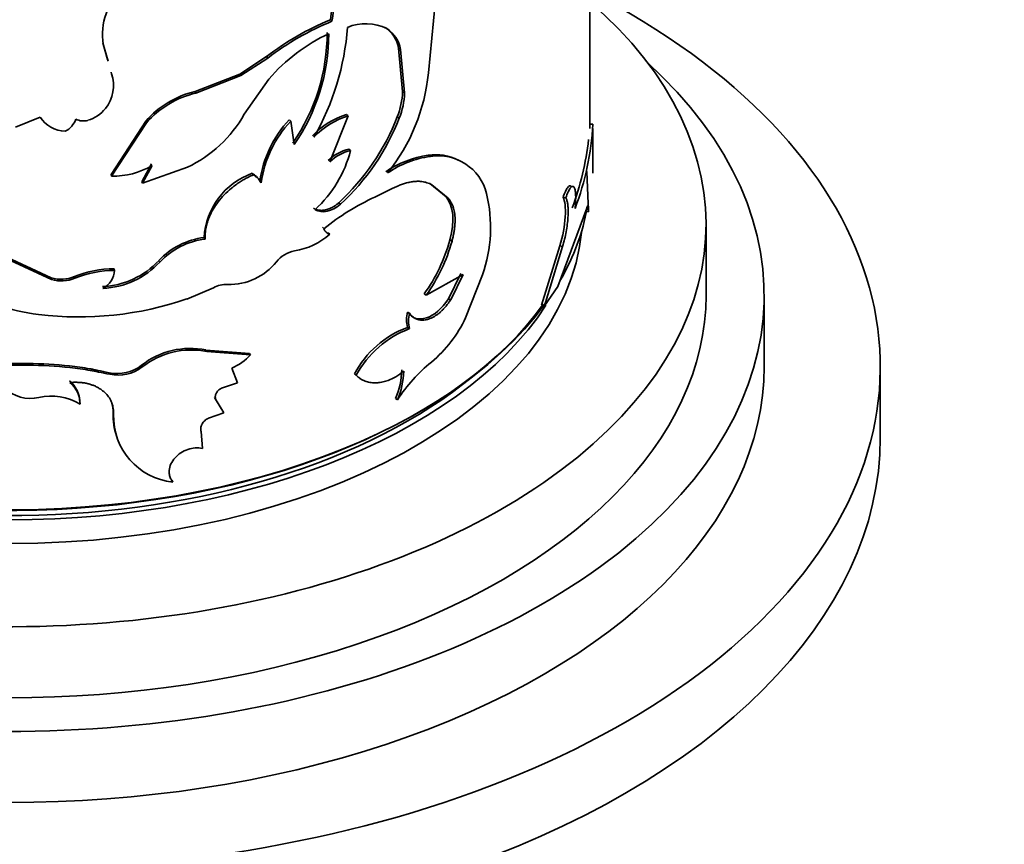
# Model space of a CAD drawing. Units: millimetres. Extents: x 0 to 1548, y 0 to 2005.
# Drawn here: x 452 to 486, y 404 to 433 of the extents above; entities that cross this region are included whole.
import ezdxf
from ezdxf import colors
from ezdxf.entities.mleader import LeaderData, LeaderLine
from ezdxf.math import Vec2, Vec3

# ---------------------------------------------------------------- set-up
doc = ezdxf.new("R2010")
doc.units = ezdxf.units.MM
doc.layers.add('DV7_Défaut', color=7, linetype='Continuous')
doc.layers.add('Défaut', color=7, linetype='Continuous')

# ---------------------------------------------------------------- blocks, each defined once
blk = doc.blocks.new('_DOT')
at = {"color": 0}
blk.add_line((0, 0), (-1, 0), dxfattribs=at)
at = {"color": 0, "const_width": 0.333}
blk.add_lwpolyline([(-0.1665, 0, 1), (0.1665, 0, 1)], format="xyb", close=True, dxfattribs=at)
blk = doc.blocks.new('SE6')
at = {"layer": 'DV7_Défaut', "color": 7, "linetype": 'Continuous', "lineweight": 35}
for p, q in [((471.432, 428.849), (471.432, 435.105)), ((465.866, 430.756), (466.105, 433.149)), ((462.489, 432.583), (462.545, 432.535)), ((464.372, 432.326), (464.437, 432.282)), ((454.816, 431.214), (454.649, 431.799)), ((454.833, 431.157), (454.665, 431.742)), ((464.837, 431.612), (464.904, 431.569)), ((464.977, 430.112), (464.837, 431.612)), ((465.044, 430.069), (464.904, 431.569)), ((460.289, 431.32), (459.365, 430.718)), ((460.334, 431.268), (459.404, 430.665)), ((460.289, 431.32), (460.334, 431.268)), ((454.938, 430.787), (454.955, 430.731)), ((459.365, 430.718), (457.827, 430.12)), ((459.404, 430.665), (457.859, 430.065)), ((459.365, 430.718), (459.404, 430.665)), ((459.522, 429.333), (460.372, 430.545)), ((457.827, 430.12), (457.859, 430.065)), ((464.977, 430.112), (465.044, 430.069)), ((451.644, 428.891), (452.491, 429.231)), ((456.129, 429.099), (454.935, 427.262)), ((456.129, 429.099), (456.152, 429.043)), ((461.076, 429.147), (461.124, 429.096)), ((461.243, 428.29), (461.124, 429.096)), ((463.103, 429.282), (462.47, 427.694)), ((463.045, 429.329), (463.103, 429.282)), ((464.794, 429.244), (464.861, 429.201)), ((456.152, 429.043), (454.952, 427.205)), ((471.429, 428.99), (471.529, 428.991)), ((471.532, 427.307), (471.532, 428.848)), ((463.129, 428.135), (463.187, 428.088)), ((465.863, 427.921), (465.935, 427.881)), ((456.324, 427.624), (455.99, 427.013)), ((456.348, 427.568), (456.013, 426.957)), ((456.013, 426.957), (457.568, 427.509)), ((471.387, 425.98), (471.322, 427.365)), ((454.935, 427.262), (454.952, 427.205)), ((459.791, 427.301), (459.832, 427.249)), ((460.064, 427.029), (460.107, 426.977)), ((455.99, 427.013), (456.013, 426.957)), ((464.022, 426.485), (464.639, 426.784)), ((465.911, 426.946), (465.984, 426.906)), ((465.911, 426.946), (466.474, 426.488)), ((465.984, 426.906), (466.549, 426.45)), ((466.474, 426.488), (466.549, 426.45)), ((470.504, 426.474), (470.599, 426.457)), ((462.778, 426.285), (462.835, 426.237)), ((470.322, 423.402), (471.321, 426.101)), ((471.288, 425.987), (471.387, 425.98)), ((462.213, 425.444), (462.267, 425.395)), ((475.432, 423.098), (475.432, 425.547)), ((458.139, 425.092), (458.173, 425.038)), ((462.415, 425.253), (462.47, 425.205)), ((466.604, 425.005), (466.68, 424.967)), ((470.393, 424.799), (469.768, 422.757)), ((470.487, 424.781), (469.86, 422.734)), ((470.393, 424.799), (470.487, 424.781)), ((452.884, 423.643), (450.828, 424.593)), ((452.877, 423.7), (450.831, 424.65)), ((455.039, 424.017), (455.057, 423.96)), ((452.877, 423.7), (452.884, 423.643)), ((453.677, 423.743), (453.688, 423.686)), ((465.792, 423.107), (467.064, 423.814)), ((466.987, 423.85), (466.559, 422.983)), ((467.064, 423.814), (466.635, 422.945)), ((467.149, 422.329), (467.729, 423.808)), ((457.548, 422.973), (458.458, 423.36)), ((469.86, 422.734), (470.322, 423.402)), ((465.721, 423.147), (465.792, 423.107)), ((466.559, 422.983), (466.635, 422.945)), ((477.432, 420.648), (477.432, 423.098)), ((469.768, 422.757), (469.86, 422.734)), ((465.151, 422.522), (465.219, 422.48)), ((465.151, 421.995), (465.219, 421.953)), ((459.699, 421.1), (458.205, 421.217)), ((458.205, 421.217), (458.239, 421.163)), ((459.74, 421.047), (458.239, 421.163)), ((459.699, 421.1), (459.74, 421.047)), ((455.986, 420.691), (456.009, 420.635)), ((459.286, 420.082), (459.092, 420.589)), ((481.432, 418.199), (481.432, 420.648)), ((463.319, 420.393), (463.379, 420.347)), ((458.77, 419.915), (459.286, 420.082)), ((458.78, 419.11), (458.503, 419.578)), ((458.503, 419.578), (458.538, 419.524)), ((453.855, 419.413), (453.867, 419.356)), ((458.816, 419.056), (458.538, 419.524)), ((464.736, 419.546), (464.803, 419.502)), ((455.007, 419.058), (455.024, 419.002)), ((458.294, 418.874), (458.816, 419.056)), ((458.78, 419.11), (458.816, 419.056)), ((458.083, 417.83), (458.036, 418.41)), ((457.037, 416.728), (457.065, 416.672))]:
    blk.add_line(p, q, dxfattribs=at)
at = {"layer": 'DV7_Défaut', "color": 7, "linetype": 'Continuous', "lineweight": 18}
for p, q in [((456.587, 424.303), (456.612, 424.247)), ((454.874, 420.437), (454.892, 420.38))]:
    blk.add_line(p, q, dxfattribs=at)
at = {"layer": 'DV7_Défaut', "color": 7, "linetype": 'Continuous', "lineweight": 35}
for centre, radius, start, end in [((456.762, 432.076), 2.123, 131.2688, 189.0518), ((465.98, 423.96), 9.303, 112.0365, 127.7125), ((466.051, 423.856), 9.36, 111.9981, 127.6473), ((463.71, 430.825), 1.628, 63.5079, 112.825), ((455.652, 432.157), 6.729, 325.4448, 359.9525), ((454.157, 432.983), 8.946, 330.2511, 355.7814), ((463.793, 431.44), 1.058, 9.3388, 56.8417), ((463.853, 431.389), 1.067, 9.7036, 56.8253), ((464.925, 426.662), 5.984, 114.5751, 139.5358), ((455.622, 432.142), 6.815, 325.5779, 359.6746), ((453.735, 430.33), 1.284, 321.3811, 18.1888), ((459.423, 431.376), 6.472, 321.0991, 354.4986), ((458.62, 426.877), 3.338, 103.7442, 138.2694), ((462.297, 430.222), 2.682, 338.6041, 357.6412), ((458.648, 426.812), 3.348, 103.63, 138.2016), ((462.567, 430.139), 2.479, 337.7573, 358.3854), ((453.805, 430.269), 1.191, 286.138, 321.552), ((453.397, 429.84), 1.092, 213.903, 267.7927), ((453.027, 429.403), 0.732, 296.6018, 341.3131), ((453.981, 429.643), 0.541, 241.1955, 286.6893), ((455.638, 431.535), 4.465, 295.6217, 330.4626), ((463.901, 426.495), 3.875, 136.8166, 172.0795), ((463.911, 426.454), 3.84, 136.5297, 172.1754), ((463.928, 426.619), 2.851, 108.0548, 136.1553), ((463.945, 426.627), 2.786, 107.6037, 136.506), ((457.434, 432.091), 7.891, 312.625, 338.8472), ((457.557, 432.019), 7.828, 312.3903, 338.8983), ((462.061, 429.475), 9.481, 339.1134, 357.0696), ((461.29, 429.624), 10.159, 339.7583, 353.4613), ((459.135, 429.132), 4.184, 312.5301, 345.5575), ((463.464, 426.682), 1.491, 102.9942, 134.695), ((463.528, 426.618), 1.509, 103.0735, 134.5487), ((466.321, 424.543), 3.409, 97.7296, 124.3978), ((466.389, 424.511), 3.401, 97.6645, 124.5419), ((466.127, 426.233), 1.708, 63.2839, 98.8932), ((466.21, 426.195), 1.708, 13.932, 99.2631), ((455.021, 429.811), 2.607, 268.5011, 300.6144), ((460.652, 424.935), 2.518, 110.0094, 176.4292), ((459.484, 426.721), 0.656, 28.0112, 62.1817), ((459.529, 426.668), 0.655, 28.1411, 62.4153), ((467.649, 418.686), 8.601, 114.9426, 128.7376), ((463.06, 425.442), 4.947, 340.7035, 13.6037), ((462.508, 425.449), 0.247, 192.6498, 261.0382), ((458.476, 422.507), 2.607, 97.4314, 136.4656), ((458.506, 422.446), 2.613, 97.3202, 136.4276), ((460.841, 427.064), 2.472, 279.6132, 311.2257), ((460.917, 426.57), 5.899, 324.5268, 344.6043), ((460.927, 426.571), 5.973, 324.5538, 344.4219), ((461.442, 423.6), 1.044, 100.3866, 141.0046), ((455.036, 420.501), 3.516, 89.952, 112.7467), ((454.506, 426.231), 2.836, 272.6595, 317.1791), ((454.524, 426.19), 2.853, 272.6159, 317.0627), ((459.01, 425.532), 2.061, 268.4242, 321.8015), ((453.216, 424.853), 1.201, 253.5988, 292.526), ((453.225, 424.802), 1.208, 253.6175, 292.507), ((455.055, 420.41), 3.549, 89.9747, 112.6609), ((454.319, 423.999), 0.739, 296.9602, 356.9338), ((453.141, 428.426), 6.03, 235.0592, 263.3223), ((458.901, 422.546), 0.927, 86.7138, 118.5532), ((453.82, 433.904), 11.549, 263.1388, 288.8349), ((466.011, 422.259), 0.9, 162.9646, 197.0353), ((466.071, 422.217), 0.892, 162.8037, 197.1963), ((463.04, 424.283), 4.55, 310.0962, 334.572), ((466.343, 418.784), 3.426, 110.3776, 151.9811), ((466.437, 418.7), 3.473, 110.5277, 151.7042), ((457.663, 418.564), 2.709, 78.4633, 128.2465), ((457.698, 418.476), 2.741, 78.6276, 128.0463), ((458.237, 422.488), 2.082, 294.2671, 316.2228), ((455.156, 421.762), 1.355, 257.9908, 307.7646), ((455.176, 421.708), 1.358, 257.8904, 307.805), ((469.631, 416.341), 5.771, 129.3716, 146.7826), ((462.19, 420.613), 2.762, 337.2515, 358.3042), ((462.247, 420.575), 2.772, 337.2321, 358.2185), ((452.155, 420.824), 1.277, 225.6218, 283.218), ((452.925, 419.422), 0.93, 359.468, 51.9075), ((452.947, 419.367), 0.921, 359.2835, 52.3226), ((452.87, 417.655), 1.972, 59.6206, 102.3812), ((457.258, 418.97), 2.253, 177.7417, 198.8721), ((457.288, 418.926), 2.265, 178.0947, 264.3299)]:
    blk.add_arc(centre, radius, start, end, dxfattribs=at)
for centre, major_axis, start_param, end_param in [((451.432, 420.648), (-30, 0), 0, 3.982661), ((451.432, 425.547), (-24, 0), 0, 3.727278), ((451.432, 423.098), (-26, 0), 0, 3.705938), ((451.432, 427.262), (20, 0), 5.963783, 6.18336), ((451.432, 427.262), (20, 0), 3.308733, 5.886594), ((451.432, 425.955), (-19.75, 0), 0.053926, 3.087666), ((451.432, 426.772), (-19.75, 0), 0.278601, 2.781643), ((451.432, 423.098), (-24, 0), 0, 3.141593), ((451.432, 427.18), (-19.9, 0), 0.557335, 2.749882), ((451.432, 420.648), (-26, 0), 0, 3.141593), ((451.432, 426.772), (19.5, 0), 3.798378, 5.670516), ((451.432, 418.199), (-30, 0), 0, 3.141593)]:
    blk.add_ellipse(centre, major_axis=major_axis, ratio=0.57735, start_param=start_param, end_param=end_param, dxfattribs=at)
for points, knots in [([(459.937, 435.887), (460.025, 435.88), (460.189, 435.866), (460.411, 435.84), (460.65, 435.797), (460.911, 435.725), (461.291, 435.581), (461.71, 435.333), (462.11, 434.932), (462.402, 434.439), (462.546, 433.96), (462.602, 433.545), (462.616, 433.233), (462.595, 432.894), (462.563, 432.664), (462.545, 432.535)], [0, 0, 0, 0, 0.048453, 0.090202, 0.125342, 0.188209, 0.250644, 0.375652, 0.500659, 0.625532, 0.750304, 0.812472, 0.875186, 0.930089, 1, 1, 1, 1]), ([(461.818, 435.213), (461.897, 435.136), (461.971, 435.054), (462.271, 434.664), (462.423, 434.311), (462.538, 433.697), (462.556, 433.488), (462.555, 433.237), (462.554, 433.222), (462.553, 433.176), (462.552, 433.153), (462.547, 433.079), (462.543, 433.025), (462.527, 432.855), (462.511, 432.727), (462.489, 432.583)], [0, 0, 0, 0, 0.127774, 0.127774, 0.563887, 0.563887, 0.781944, 0.781944, 0.809201, 0.809201, 0.836458, 0.836458, 0.890972, 0.890972, 1, 1, 1, 1]), ([(459.832, 427.249), (459.777, 427.223), (459.671, 427.173), (459.522, 427.094), (459.375, 427.006), (459.228, 426.905), (459.04, 426.759), (458.83, 426.566), (458.621, 426.323), (458.45, 426.072), (458.337, 425.85), (458.264, 425.66), (458.212, 425.482), (458.177, 425.273), (458.174, 425.12), (458.173, 425.038)], [0, 0, 0, 0, 0.060582, 0.115121, 0.163853, 0.225203, 0.286585, 0.393443, 0.500755, 0.600834, 0.700352, 0.760283, 0.82022, 0.903635, 1, 1, 1, 1]), ([(464.639, 426.784), (464.693, 426.809), (464.796, 426.857), (464.941, 426.917), (465.086, 426.965), (465.233, 427), (465.38, 427.022), (465.518, 427.028), (465.663, 427.018), (465.822, 426.982), (465.928, 426.933), (465.984, 426.906)], [0, 0, 0, 0, 0.103422, 0.198651, 0.28611, 0.39332, 0.500376, 0.600202, 0.700186, 0.841225, 1, 1, 1, 1]), ([(470.781, 426.847), (470.781, 426.847), (470.781, 426.847), (470.749, 426.887), (470.708, 426.872), (470.633, 426.77), (470.61, 426.73), (470.559, 426.62), (470.532, 426.553), (470.504, 426.474)], [0, 0, 0, 0, 0.000246, 0.000246, 0.500123, 0.500123, 0.750062, 0.750062, 1, 1, 1, 1]), ([(470.919, 426.095), (470.922, 426.133), (470.929, 426.206), (470.936, 426.31), (470.939, 426.406), (470.94, 426.494), (470.936, 426.615), (470.92, 426.75), (470.881, 426.845), (470.825, 426.865), (470.756, 426.801), (470.679, 426.665), (470.626, 426.528), (470.599, 426.457)], [0, 0, 0, 0, 0.053544, 0.104687, 0.154, 0.202121, 0.249737, 0.374472, 0.499425, 0.624476, 0.749778, 0.870156, 1, 1, 1, 1]), ([(466.549, 426.45), (466.568, 426.425), (466.607, 426.376), (466.656, 426.292), (466.697, 426.203), (466.731, 426.108), (466.756, 426.006), (466.774, 425.898), (466.784, 425.783), (466.786, 425.663), (466.781, 425.536), (466.767, 425.402), (466.746, 425.263), (466.718, 425.117), (466.693, 425.018), (466.68, 424.967)], [0, 0, 0, 0, 0.081906, 0.161396, 0.238852, 0.314687, 0.389341, 0.463276, 0.536964, 0.610886, 0.685517, 0.761316, 0.838726, 0.91816, 1, 1, 1, 1]), ([(470.504, 426.474), (470.575, 426.353), (470.598, 426.13), (470.558, 425.478), (470.5, 425.143), (470.393, 424.799)], [0, 0, 0, 0, 0.5, 0.5, 1, 1, 1, 1]), ([(470.599, 426.457), (470.606, 426.443), (470.621, 426.415), (470.64, 426.363), (470.655, 426.304), (470.666, 426.237), (470.675, 426.163), (470.679, 426.08), (470.681, 425.99), (470.679, 425.892), (470.672, 425.746), (470.654, 425.545), (470.615, 425.289), (470.56, 425.028), (470.512, 424.865), (470.487, 424.781)], [0, 0, 0, 0, 0.060214, 0.118117, 0.174149, 0.228794, 0.282575, 0.33604, 0.389745, 0.444239, 0.500051, 0.62366, 0.744083, 0.867586, 1, 1, 1, 1]), ([(461.911, 426.098), (461.953, 426.078), (462.033, 426.039), (462.175, 426.02), (462.299, 426.033), (462.4, 426.06), (462.477, 426.089), (462.553, 426.126), (462.629, 426.171), (462.705, 426.223), (462.754, 426.264), (462.778, 426.285)], [0, 0, 0, 0, 0.172842, 0.336865, 0.498982, 0.580601, 0.661782, 0.74344, 0.82647, 0.911727, 1, 1, 1, 1]), ([(471.321, 426.101), (471.325, 426.116), (471.332, 426.144), (471.343, 426.173), (471.353, 426.19), (471.362, 426.195), (471.373, 426.184), (471.385, 426.129), (471.387, 426.03), (471.387, 425.98)], [0, 0, 0, 0, 0.106413, 0.207537, 0.305573, 0.402929, 0.502066, 0.745448, 1, 1, 1, 1]), ([(466.559, 422.983), (466.323, 422.63), (466.07, 422.41), (465.529, 422.235), (465.31, 422.303), (465.151, 422.522)], [0, 0, 0, 0, 0.5, 0.5, 1, 1, 1, 1]), ([(466.635, 422.945), (466.609, 422.907), (466.557, 422.832), (466.475, 422.729), (466.393, 422.635), (466.309, 422.551), (466.224, 422.477), (466.137, 422.413), (466.049, 422.359), (465.96, 422.314), (465.847, 422.272), (465.714, 422.242), (465.568, 422.245), (465.435, 422.286), (465.316, 422.363), (465.252, 422.44), (465.219, 422.48)], [0, 0, 0, 0, 0.059926, 0.117747, 0.173861, 0.228701, 0.282734, 0.336444, 0.390327, 0.444872, 0.500553, 0.599808, 0.696551, 0.793649, 0.893938, 1, 1, 1, 1]), ([(454.892, 420.38), (454.761, 420.406), (454.536, 420.452), (454.198, 420.519), (453.87, 420.57), (453.166, 420.657), (452.078, 420.72), (450.619, 420.659), (449.202, 420.447), (447.873, 420.092), (446.682, 419.584), (445.83, 419.038), (445.33, 418.605), (445.07, 418.329), (444.944, 418.19), (444.871, 418.108)], [0, 0, 0, 0, 0.036508, 0.062591, 0.093368, 0.125189, 0.250281, 0.375375, 0.500443, 0.625427, 0.750366, 0.875184, 0.937592, 0.963579, 1, 1, 1, 1]), ([(454.874, 420.437), (454.726, 420.467), (454.595, 420.494), (454.426, 420.528), (454.375, 420.538), (454.304, 420.552), (454.282, 420.556), (454.239, 420.564), (454.227, 420.566), (453.979, 420.611), (453.743, 420.644), (453.028, 420.723), (452.56, 420.75), (451.099, 420.761), (450.147, 420.672), (448.767, 420.385), (448.329, 420.266), (447.498, 419.979), (447.096, 419.807), (446.37, 419.423), (446.037, 419.21), (445.641, 418.898), (445.565, 418.835), (445.457, 418.74), (445.422, 418.708), (445.37, 418.659), (445.353, 418.643), (445.32, 418.611), (445.298, 418.589), (445.197, 418.489), (445.069, 418.35), (444.903, 418.162)], [0, 0, 0, 0, 0.03125, 0.03125, 0.046875, 0.046875, 0.054688, 0.054688, 0.0625, 0.0625, 0.125, 0.125, 0.25, 0.25, 0.5, 0.5, 0.625, 0.625, 0.75, 0.75, 0.875, 0.875, 0.90625, 0.90625, 0.921875, 0.921875, 0.929688, 0.929688, 0.9375, 0.9375, 1, 1, 1, 1]), ([(463.379, 420.347), (463.403, 420.325), (463.45, 420.283), (463.526, 420.228), (463.603, 420.183), (463.682, 420.146), (463.79, 420.109), (463.935, 420.083), (464.115, 420.084), (464.298, 420.112), (464.506, 420.175), (464.751, 420.293), (464.926, 420.422), (465.018, 420.489)], [0, 0, 0, 0, 0.061411, 0.120443, 0.177302, 0.232218, 0.285447, 0.392282, 0.499711, 0.599996, 0.699852, 0.843414, 1, 1, 1, 1]), ([(453.509, 420.096), (453.557, 420.1), (453.652, 420.106), (453.79, 420.105), (453.923, 420.096), (454.051, 420.078), (454.173, 420.05), (454.289, 420.013), (454.399, 419.968), (454.504, 419.913), (454.628, 419.832), (454.76, 419.72), (454.882, 419.568), (454.967, 419.396), (455.018, 419.206), (455.022, 419.071), (455.024, 419.002)], [0, 0, 0, 0, 0.06005, 0.117991, 0.174215, 0.229149, 0.283252, 0.337004, 0.390895, 0.445408, 0.501015, 0.600111, 0.696746, 0.79377, 0.894001, 1, 1, 1, 1]), ([(458.538, 419.524), (458.534, 419.539), (458.526, 419.567), (458.524, 419.612), (458.529, 419.656), (458.544, 419.701), (458.577, 419.767), (458.647, 419.852), (458.728, 419.894), (458.77, 419.915)], [0, 0, 0, 0, 0.106394, 0.207002, 0.304376, 0.401326, 0.500697, 0.744334, 1, 1, 1, 1]), ([(458.036, 418.41), (458.032, 418.427), (458.024, 418.46), (458.021, 418.512), (458.028, 418.564), (458.043, 418.616), (458.079, 418.692), (458.156, 418.791), (458.247, 418.846), (458.294, 418.874)], [0, 0, 0, 0, 0.106142, 0.20708, 0.304913, 0.401942, 0.500522, 0.743859, 1, 1, 1, 1]), ([(457.065, 416.672), (457.049, 416.693), (457.019, 416.732), (456.984, 416.797), (456.958, 416.863), (456.942, 416.93), (456.934, 417), (456.937, 417.121), (456.984, 417.297), (457.129, 417.509), (457.332, 417.686), (457.577, 417.804), (457.839, 417.86), (458, 417.841), (458.083, 417.83)], [0, 0, 0, 0, 0.044816, 0.087803, 0.129355, 0.169907, 0.209929, 0.249906, 0.374584, 0.49954, 0.624588, 0.749883, 0.870482, 1, 1, 1, 1])]:
    blk.add_open_spline(points, degree=3, knots=knots, dxfattribs=at)
for points in [[(466.474, 426.488), (466.738, 426.167), (466.779, 425.674), (466.604, 425.005)], [(461.963, 426.048), (462.212, 425.909), (462.533, 425.977), (462.835, 426.237)], [(454.964, 419.39), (454.994, 419.288), (455.008, 419.178), (455.007, 419.058)]]:
    blk.add_open_spline(points, degree=3, dxfattribs=at)

msp = doc.modelspace()

# ---------------------------------------------------------------- block references
at = {"layer": 'Défaut'}
msp.add_blockref('SE6', (0, 0), dxfattribs=at)

# ---------------------------------------------------------------- leaders
at = {"layer": 'Défaut', "color": 7, "linetype": 'Continuous', "lineweight": 18}
ml = msp.add_multileader_mtext('Standard', dxfattribs=at)
ml.set_content('{\\pxsm0.9;\\fSolid Edge ISO|b1||i0||c0|p34;\\W1.;13/01/2017\\P}', color=256)
ml.set_leader_properties()
ml.set_arrow_properties(name='DOT')
ml.build(insert=Vec2(0, 0))
ml.multileader.update_dxf_attribs({"leader_type": 0, "dogleg_length": 0, "arrow_head_size": 12})
ctx = ml.context
ctx.base_point, ctx.char_height, ctx.arrow_head_size, ctx.landing_gap_size = Vec3(1226.339, 1997.803), 12, 12, 4.2
notes = []
notes.append((ctx, [(0, (0, 0, 0), (0, 0), (1, 0), 1, [])]))
ctx.mtext.insert = Vec3(1228.339, 2003.923)
ml = msp.add_multileader_mtext('Standard', dxfattribs=at)
ml.set_content('{\\pxsm0.9;\\fArial|b1||i0||c0|p34;\\W1.;151\\P}', color=256)
ml.set_leader_properties()
ml.set_arrow_properties(name='DOT')
ml.build(insert=Vec2(0, 0))
ml.multileader.update_dxf_attribs({"leader_type": 0, "dogleg_length": 0, "arrow_head_size": 12})
ctx = ml.context
ctx.base_point, ctx.char_height, ctx.arrow_head_size, ctx.landing_gap_size = Vec3(507.212, 1997.635), 12, 12, 4.2
notes.append((ctx, [(0, (0, 0, 0), (0, 0), (1, 0), 1, [])]))
ctx.mtext.insert = Vec3(509.212, 2003.737)
for ctx, leaders in notes:
    for number, flags, end, landing, length, lines in leaders:
        leader = LeaderData()
        leader.index, (leader.has_last_leader_line, leader.has_dogleg_vector, leader.attachment_direction) = number, flags
        leader.last_leader_point, leader.dogleg_vector, leader.dogleg_length = Vec3(end), Vec3(landing), length
        for number, points, colour, breaks in lines:
            line = LeaderLine()
            line.index, line.vertices, line.color, line.breaks = number, Vec3.list(points), colors.encode_raw_color(colour), breaks
            leader.lines.append(line)
        ctx.leaders.append(leader)

doc.saveas('drawing.dxf')
